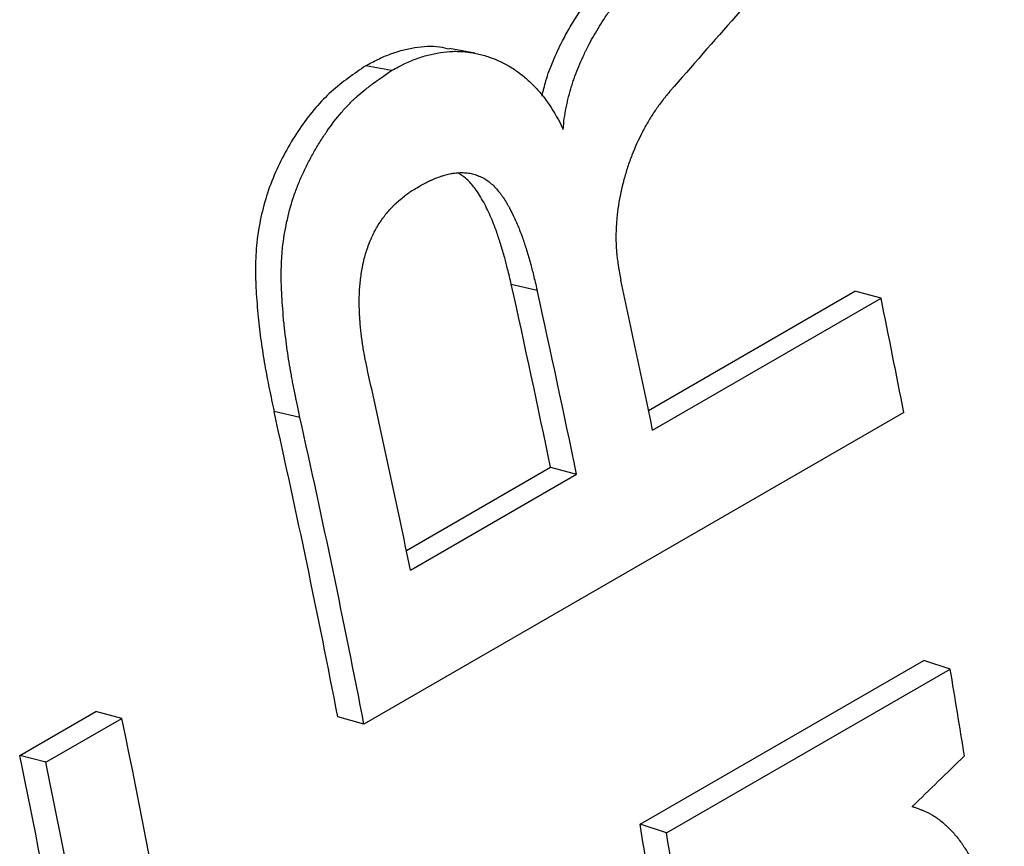
# Model space of a CAD drawing. Units: millimetres. Extents: x 0 to 420, y 0 to 297.
# Drawn here: x 97 to 100, y 81 to 84 of the extents above; entities that cross this region are included whole.
import ezdxf

# ---------------------------------------------------------------- set-up
doc = ezdxf.new("R2010")
doc.units = ezdxf.units.MM

msp = doc.modelspace()

# ---------------------------------------------------------------- linework, layer by layer
at = {"color": 7, "linetype": 'Continuous', "lineweight": 25}
for p, q in [((98.3612, 83.3775), (98.2774, 83.3934)), ((98.7536, 82.6783), (98.8383, 82.6583)), ((99.2032, 82.2648), (99.879, 82.6549)), ((99.9644, 82.6321), (99.879, 82.6549)), ((99.2165, 82.2004), (99.9644, 82.6321)), ((98.0615, 82.2415), (97.9768, 82.2613)), ((100.039, 82.2583), (98.2712, 81.2378)), ((98.41, 81.8068), (98.8818, 82.0792)), ((98.4233, 81.7424), (98.9672, 82.0564)), ((98.8818, 82.0792), (98.9672, 82.0564)), ((99.1753, 80.9103), (100.1045, 81.4467)), ((100.1909, 81.4182), (100.1045, 81.4467)), ((99.2617, 80.8818), (100.1909, 81.4182)), ((97.1439, 81.1356), (97.3932, 81.2795)), ((97.2292, 81.113), (97.4785, 81.257)), ((97.4785, 81.257), (97.3932, 81.2795)), ((98.2712, 81.2378), (98.1855, 81.2623)), ((97.2292, 81.113), (97.1439, 81.1356)), ((100.0835, 80.9624), (100.0666, 80.9683)), ((99.2617, 80.8818), (99.1753, 80.9103))]:
    msp.add_line(p, q, dxfattribs=at)
at = {"color": 7, "linetype": 'Continuous', "lineweight": 25, "flags": 128}
msp.add_lwpolyline([(98.6346, 83.4342), (98.5932, 83.4422), (98.5518, 83.4503)], dxfattribs=at)
at = {"color": 7, "linetype": 'Continuous', "lineweight": 25}
for centre, radius, start, end in [((64.0473, 74.9339), 35.5598, 11.59176, 12.57886), ((64.2998, 75.0387), 35.6436, 11.59107, 12.39813), ((63.9691, 74.8776), 35.7267, 11.59176, 12.57886), ((65.6945, 75.6034), 34.9832, 10.96617, 11.59051), ((63.3914, 74.5565), 35.7613, 11.59209, 12.65398), ((63.5344, 74.5448), 35.2962, 10.97133, 12.62813), ((63.4575, 74.4887), 35.4619, 10.97133, 12.62813), ((67.5076, 75.9321), 33.1406, 9.03071, 9.52861), ((64.2433, 74.3746), 33.9404, 8.61535, 11.69947), ((63.7408, 74.2238), 34.1107, 9.3331, 11.69067), ((63.6693, 74.1688), 34.2708, 9.3331, 11.69067), ((67.1649, 75.5338), 32.4587, 7.87362, 9.53441), ((67.1011, 75.4801), 32.6111, 7.87362, 9.53441)]:
    msp.add_arc(centre, radius, start, end, dxfattribs=at)
for points in [[(99.7041, 83.8017), (99.5607, 83.6378), (99.417, 83.4739), (99.2731, 83.31)], [(100.2373, 81.134), (100.1804, 81.0787), (100.1234, 81.0234), (100.0665, 80.9681)]]:
    msp.add_open_spline(points, degree=3, dxfattribs=at)
for points, knots in [([(98.8542, 83.2942), (98.8582, 83.311), (98.8674, 83.35), (98.8904, 83.4105), (98.9177, 83.469), (98.9469, 83.5218), (98.976, 83.5679), (99.0066, 83.6121), (99.0394, 83.6548), (99.0617, 83.682), (99.0736, 83.6964)], [0, 0, 0, 0, 0.1068901, 0.2488159, 0.4038904, 0.5169033, 0.6381033, 0.7606794, 0.8728051, 1, 1, 1, 1]), ([(98.9236, 83.185), (98.9245, 83.1981), (98.9257, 83.2101), (98.9287, 83.2322), (98.9307, 83.2437), (98.9344, 83.262), (98.9358, 83.2682), (98.9385, 83.2802), (98.94, 83.2862), (98.9445, 83.3039), (98.9477, 83.3154), (98.9529, 83.3323), (98.9547, 83.3379), (98.9585, 83.3489), (98.9602, 83.354), (98.966, 83.3699), (98.9702, 83.3805), (98.9791, 83.4021), (98.9839, 83.413), (98.9916, 83.4294), (98.9942, 83.435), (98.9983, 83.4433), (98.9997, 83.4461), (99.0018, 83.4503), (99.0025, 83.4516), (99.0039, 83.4544), (99.0047, 83.4561), (99.0151, 83.4762), (99.0259, 83.4955), (99.0436, 83.5248), (99.0498, 83.5347), (99.0595, 83.5496), (99.0628, 83.5546), (99.0678, 83.5621), (99.0695, 83.5646), (99.0721, 83.5683), (99.0729, 83.5696), (99.0747, 83.5721), (99.0756, 83.5735), (99.0827, 83.5837), (99.0891, 83.5927), (99.099, 83.6061), (99.1024, 83.6106), (99.1075, 83.6173), (99.1092, 83.6196), (99.1118, 83.6229), (99.1126, 83.624), (99.1139, 83.6257), (99.1144, 83.6263), (99.1152, 83.6274), (99.1158, 83.6282), (99.1252, 83.6401), (99.139, 83.6572), (99.1576, 83.6799)], [0, 0, 0, 0, 0.0625, 0.0625, 0.125, 0.125, 0.15625, 0.15625, 0.1875, 0.1875, 0.25, 0.25, 0.28125, 0.28125, 0.3125, 0.3125, 0.375, 0.375, 0.4375, 0.4375, 0.46875, 0.46875, 0.484375, 0.484375, 0.492188, 0.492188, 0.5, 0.5, 0.625, 0.625, 0.6875, 0.6875, 0.71875, 0.71875, 0.734375, 0.734375, 0.742188, 0.742188, 0.75, 0.75, 0.8125, 0.8125, 0.84375, 0.84375, 0.859375, 0.859375, 0.867188, 0.867188, 0.871094, 0.871094, 0.875, 0.875, 1, 1, 1, 1]), ([(98.2774, 83.3934), (98.2904, 83.4005), (98.3166, 83.4147), (98.3565, 83.432), (98.397, 83.4449), (98.4512, 83.456), (98.5038, 83.46), (98.5405, 83.4509), (98.5513, 83.4482)], [0, 0, 0, 0, 0.146609, 0.293184, 0.438911, 0.586349, 0.877698, 1, 1, 1, 1]), ([(98.3612, 83.3775), (98.3699, 83.3822), (98.3775, 83.3863), (98.3873, 83.3914), (98.3903, 83.393), (98.3944, 83.3951), (98.3957, 83.3958), (98.3976, 83.3967), (98.3982, 83.397), (98.3991, 83.3974), (98.3994, 83.3976), (98.3999, 83.3978), (98.4001, 83.3979), (98.4138, 83.4046), (98.4272, 83.4104), (98.4537, 83.4203), (98.4671, 83.4245), (98.4942, 83.4316), (98.5077, 83.4344), (98.5357, 83.4388), (98.5494, 83.4401), (98.5692, 83.4407), (98.5757, 83.4406), (98.5889, 83.4401), (98.5956, 83.4397), (98.6093, 83.4383), (98.6162, 83.4373), (98.6295, 83.4352), (98.636, 83.4339), (98.6491, 83.4311), (98.6556, 83.4295), (98.6685, 83.4259), (98.6748, 83.424), (98.7073, 83.4131), (98.7319, 83.4015), (98.7607, 83.3832), (98.7665, 83.3794), (98.778, 83.3711), (98.7837, 83.3668), (98.7947, 83.3581), (98.8001, 83.3535), (98.8107, 83.3442), (98.8157, 83.3395), (98.8311, 83.3243), (98.841, 83.3136), (98.8552, 83.2965), (98.8598, 83.2906), (98.8688, 83.2786), (98.8731, 83.2726), (98.8949, 83.2404), (98.9103, 83.2134), (98.9236, 83.185)], [0, 0, 0, 0, 0.03125, 0.03125, 0.046875, 0.046875, 0.054688, 0.054688, 0.058594, 0.058594, 0.060547, 0.060547, 0.0625, 0.0625, 0.125, 0.125, 0.1875, 0.1875, 0.25, 0.25, 0.3125, 0.3125, 0.34375, 0.34375, 0.375, 0.375, 0.40625, 0.40625, 0.4375, 0.4375, 0.46875, 0.46875, 0.5, 0.5, 0.625, 0.625, 0.65625, 0.65625, 0.6875, 0.6875, 0.71875, 0.71875, 0.75, 0.75, 0.8125, 0.8125, 0.84375, 0.84375, 0.875, 0.875, 1, 1, 1, 1]), ([(98.2774, 83.3934), (98.2581, 83.3802), (98.2197, 83.3538), (98.164, 83.3101), (98.112, 83.257), (98.065, 83.1955), (98.0223, 83.1274), (97.9848, 83.0549), (97.9543, 82.9779), (97.9324, 82.8973), (97.9191, 82.8149), (97.915, 82.7343), (97.9176, 82.6527), (97.9242, 82.5724), (97.9338, 82.491), (97.946, 82.4133), (97.9609, 82.3369), (97.9715, 82.2866), (97.9768, 82.2613)], [0, 0, 0, 0, 0.062723, 0.125029, 0.186053, 0.249799, 0.312571, 0.375908, 0.438697, 0.5003, 0.562885, 0.625394, 0.682597, 0.750446, 0.812806, 0.875199, 0.937571, 1, 1, 1, 1]), ([(98.0615, 82.2415), (98.058, 82.2584), (98.0549, 82.2732), (98.0509, 82.2922), (98.0497, 82.298), (98.0481, 82.3059), (98.0476, 82.3084), (98.0468, 82.312), (98.0466, 82.3132), (98.0462, 82.3149), (98.0461, 82.3154), (98.046, 82.3162), (98.0459, 82.3165), (98.0458, 82.3171), (98.0458, 82.3171), (98.0428, 82.3317), (98.0402, 82.3452), (98.0365, 82.3644), (98.0353, 82.3706), (98.0337, 82.3797), (98.0331, 82.3827), (98.0323, 82.3871), (98.0321, 82.3886), (98.0315, 82.3915), (98.0313, 82.3927), (98.0265, 82.4202), (98.0224, 82.4462), (98.017, 82.4856), (98.0153, 82.4987), (98.0129, 82.5186), (98.0121, 82.5252), (98.011, 82.5352), (98.0107, 82.5385), (98.0102, 82.5435), (98.01, 82.5451), (98.0097, 82.5476), (98.0097, 82.5485), (98.0095, 82.5501), (98.0094, 82.5508), (98.0062, 82.5831), (98.0038, 82.6123), (98.0016, 82.653), (98.001, 82.666), (98.0005, 82.6847), (98.0004, 82.6908), (98.0003, 82.6998), (98.0003, 82.7028), (98.0003, 82.7072), (98.0003, 82.7086), (98.0003, 82.7108), (98.0003, 82.7115), (98.0003, 82.713), (98.0003, 82.7135), (98.0004, 82.7287), (98.0008, 82.7426), (98.0019, 82.7629), (98.0023, 82.7696), (98.0034, 82.7835), (98.0041, 82.7904), (98.0077, 82.8252), (98.0122, 82.8529), (98.0239, 82.9077), (98.0311, 82.9345), (98.0442, 82.9741), (98.049, 82.9871), (98.0591, 83.013), (98.0642, 83.025), (98.0753, 83.0495), (98.0813, 83.0618), (98.0907, 83.0803), (98.0939, 83.0864), (98.1006, 83.0987), (98.1039, 83.1046), (98.1138, 83.1222), (98.1207, 83.1336), (98.1313, 83.1505), (98.1348, 83.1561), (98.1403, 83.1644), (98.1421, 83.1671), (98.1458, 83.1726), (98.1475, 83.1752), (98.165, 83.2005), (98.1809, 83.2213), (98.2056, 83.2499), (98.2139, 83.259), (98.2266, 83.272), (98.2309, 83.2762), (98.2373, 83.2824), (98.2394, 83.2844), (98.2437, 83.2884), (98.2461, 83.2905), (98.256, 83.2994), (98.2647, 83.3067), (98.2785, 83.3179), (98.2833, 83.3217), (98.2908, 83.3274), (98.2933, 83.3293), (98.2971, 83.3322), (98.2984, 83.3332), (98.3004, 83.3346), (98.301, 83.3351), (98.302, 83.3358), (98.3023, 83.3361), (98.303, 83.3366), (98.3034, 83.3369), (98.3162, 83.3463), (98.3354, 83.3598), (98.3612, 83.3775)], [0, 0, 0, 0, 0.03125, 0.03125, 0.046875, 0.046875, 0.054688, 0.054688, 0.058594, 0.058594, 0.060547, 0.060547, 0.061523, 0.061523, 0.0625, 0.0625, 0.09375, 0.09375, 0.109375, 0.109375, 0.117188, 0.117188, 0.121094, 0.121094, 0.125, 0.125, 0.1875, 0.1875, 0.21875, 0.21875, 0.234375, 0.234375, 0.242188, 0.242188, 0.246094, 0.246094, 0.248047, 0.248047, 0.25, 0.25, 0.3125, 0.3125, 0.34375, 0.34375, 0.359375, 0.359375, 0.367188, 0.367188, 0.371094, 0.371094, 0.373047, 0.373047, 0.375, 0.375, 0.40625, 0.40625, 0.421875, 0.421875, 0.4375, 0.4375, 0.5, 0.5, 0.5625, 0.5625, 0.59375, 0.59375, 0.625, 0.625, 0.65625, 0.65625, 0.671875, 0.671875, 0.6875, 0.6875, 0.71875, 0.71875, 0.734375, 0.734375, 0.742188, 0.742188, 0.75, 0.75, 0.8125, 0.8125, 0.84375, 0.84375, 0.859375, 0.859375, 0.867188, 0.867188, 0.875, 0.875, 0.90625, 0.90625, 0.921875, 0.921875, 0.929688, 0.929688, 0.933594, 0.933594, 0.935547, 0.935547, 0.936523, 0.936523, 0.9375, 0.9375, 1, 1, 1, 1]), ([(99.2731, 83.31), (99.2676, 83.3032), (99.2629, 83.2973), (99.2568, 83.2896), (99.2549, 83.2872), (99.2524, 83.284), (99.2516, 83.283), (99.2505, 83.2816), (99.2501, 83.2811), (99.2496, 83.2804), (99.2494, 83.2802), (99.2491, 83.2797), (99.249, 83.2796), (99.2443, 83.2735), (99.2401, 83.268), (99.2342, 83.26), (99.2323, 83.2574), (99.2287, 83.2523), (99.227, 83.2499), (99.218, 83.2368), (99.2109, 83.2257), (99.2004, 83.2082), (99.197, 83.2023), (99.1902, 83.19), (99.1867, 83.1836), (99.1705, 83.1525), (99.159, 83.127), (99.1437, 83.0878), (99.139, 83.0746), (99.1323, 83.0546), (99.1302, 83.0478), (99.1262, 83.0343), (99.1243, 83.0278), (99.1147, 82.9924), (99.1087, 82.9642), (99.1023, 82.9223), (99.1006, 82.9084), (99.0986, 82.8876), (99.0981, 82.8807), (99.0975, 82.8703), (99.0973, 82.8669), (99.0969, 82.86), (99.0968, 82.8567), (99.0963, 82.8388), (99.0963, 82.8247), (99.097, 82.8041), (99.0974, 82.7973), (99.0981, 82.7872), (99.0984, 82.7838), (99.0988, 82.7788), (99.099, 82.7771), (99.0993, 82.7738), (99.0995, 82.772), (99.1003, 82.7645), (99.1011, 82.7582), (99.1024, 82.7483), (99.1029, 82.7449), (99.1037, 82.7396), (99.104, 82.7379), (99.1045, 82.7352), (99.1046, 82.7343), (99.1048, 82.7329), (99.1049, 82.7325), (99.105, 82.7316), (99.1051, 82.7309), (99.1066, 82.7219), (99.109, 82.7088), (99.1122, 82.6915)], [0, 0, 0, 0, 0.03125, 0.03125, 0.046875, 0.046875, 0.054688, 0.054688, 0.058594, 0.058594, 0.060547, 0.060547, 0.0625, 0.0625, 0.09375, 0.09375, 0.109375, 0.109375, 0.125, 0.125, 0.1875, 0.1875, 0.21875, 0.21875, 0.25, 0.25, 0.375, 0.375, 0.4375, 0.4375, 0.46875, 0.46875, 0.5, 0.5, 0.625, 0.625, 0.6875, 0.6875, 0.71875, 0.71875, 0.734375, 0.734375, 0.75, 0.75, 0.8125, 0.8125, 0.84375, 0.84375, 0.859375, 0.859375, 0.867188, 0.867188, 0.875, 0.875, 0.90625, 0.90625, 0.921875, 0.921875, 0.929688, 0.929688, 0.933594, 0.933594, 0.935547, 0.935547, 0.9375, 0.9375, 1, 1, 1, 1]), ([(98.4493, 82.9973), (98.4647, 83.0058), (98.4763, 83.0118), (98.4845, 83.0157), (98.4854, 83.0162), (98.4868, 83.0168), (98.4874, 83.0171), (98.4895, 83.0181), (98.4909, 83.0187), (98.4952, 83.0205), (98.4981, 83.0218), (98.5069, 83.0254), (98.5131, 83.0277), (98.5211, 83.0305), (98.5229, 83.0311), (98.5262, 83.0322), (98.5279, 83.0328), (98.5327, 83.0343), (98.5358, 83.0352), (98.5447, 83.0378), (98.5503, 83.0391), (98.5566, 83.0403), (98.5581, 83.0406), (98.561, 83.0411), (98.5624, 83.0413), (98.5668, 83.0419), (98.5697, 83.0422), (98.5787, 83.0431), (98.5849, 83.0434), (98.5975, 83.0435), (98.6036, 83.0432), (98.6147, 83.042), (98.6202, 83.041), (98.6319, 83.0381), (98.638, 83.0361), (98.6492, 83.0319), (98.6545, 83.0296), (98.6645, 83.0245), (98.6692, 83.0217), (98.6787, 83.0151), (98.6834, 83.0114), (98.6974, 82.9991), (98.7066, 82.9892), (98.7162, 82.977), (98.7166, 82.9765), (98.7175, 82.9752), (98.718, 82.9746), (98.7195, 82.9727), (98.7205, 82.9714), (98.7233, 82.9674), (98.7252, 82.9647), (98.7308, 82.9564), (98.7345, 82.9506), (98.7385, 82.9437), (98.7388, 82.9432), (98.7396, 82.9419), (98.74, 82.9412), (98.7411, 82.9392), (98.7419, 82.9378), (98.7443, 82.9336), (98.7459, 82.9307), (98.7508, 82.9216), (98.7542, 82.915), (98.7581, 82.9071), (98.7584, 82.9064), (98.7592, 82.9049), (98.7595, 82.9041), (98.7607, 82.9018), (98.7614, 82.9003), (98.7636, 82.8957), (98.7651, 82.8925), (98.7694, 82.8831), (98.7722, 82.8766), (98.7805, 82.8569), (98.7857, 82.8433), (98.7913, 82.8274), (98.7917, 82.826), (98.7928, 82.8229), (98.7934, 82.8212), (98.795, 82.8164), (98.7961, 82.8131), (98.7994, 82.8032), (98.8016, 82.7964), (98.8081, 82.7754), (98.8124, 82.7606), (98.8168, 82.7446), (98.8169, 82.7445), (98.8171, 82.7438), (98.8171, 82.7435), (98.8174, 82.7425), (98.8176, 82.7419), (98.8181, 82.7399), (98.8185, 82.7385), (98.8196, 82.7343), (98.8204, 82.7314), (98.8228, 82.7221), (98.8245, 82.7154), (98.8299, 82.6937), (98.8339, 82.6771), (98.8383, 82.6583)], [0, 0, 0, 0, 0.0625, 0.0625, 0.066406, 0.066406, 0.070312, 0.070312, 0.078125, 0.078125, 0.09375, 0.09375, 0.125, 0.125, 0.132812, 0.132812, 0.140625, 0.140625, 0.15625, 0.15625, 0.1875, 0.1875, 0.195312, 0.195312, 0.203125, 0.203125, 0.21875, 0.21875, 0.25, 0.25, 0.28125, 0.28125, 0.3125, 0.3125, 0.34375, 0.34375, 0.375, 0.375, 0.40625, 0.40625, 0.4375, 0.4375, 0.5, 0.5, 0.503906, 0.503906, 0.507812, 0.507812, 0.515625, 0.515625, 0.53125, 0.53125, 0.5625, 0.5625, 0.566406, 0.566406, 0.570312, 0.570312, 0.578125, 0.578125, 0.59375, 0.59375, 0.625, 0.625, 0.628906, 0.628906, 0.632812, 0.632812, 0.640625, 0.640625, 0.65625, 0.65625, 0.6875, 0.6875, 0.75, 0.75, 0.757812, 0.757812, 0.765625, 0.765625, 0.78125, 0.78125, 0.8125, 0.8125, 0.875, 0.875, 0.876953, 0.876953, 0.878906, 0.878906, 0.882812, 0.882812, 0.890625, 0.890625, 0.90625, 0.90625, 0.9375, 0.9375, 1, 1, 1, 1]), ([(98.7536, 82.6783), (98.7496, 82.6949), (98.7428, 82.7238), (98.7315, 82.7675), (98.7197, 82.8076), (98.7046, 82.8539), (98.6855, 82.9025), (98.6609, 82.9525), (98.634, 82.9945), (98.6067, 83.0251), (98.5876, 83.0371), (98.5792, 83.0423)], [0, 0, 0, 0, 0.116181, 0.202798, 0.308542, 0.405594, 0.542143, 0.678808, 0.81098, 0.917405, 1, 1, 1, 1]), ([(98.2841, 82.3904), (98.2802, 82.4085), (98.2774, 82.4221), (98.2755, 82.4315), (98.2754, 82.4321), (98.2753, 82.433), (98.2752, 82.4334), (98.2749, 82.4347), (98.2747, 82.4356), (98.2742, 82.4382), (98.2739, 82.44), (98.2729, 82.4452), (98.2723, 82.4487), (98.2704, 82.459), (98.2693, 82.4659), (98.268, 82.4744), (98.2677, 82.4764), (98.2671, 82.48), (98.2668, 82.4819), (98.266, 82.4873), (98.2655, 82.491), (98.264, 82.5018), (98.2631, 82.509), (98.2606, 82.5303), (98.2593, 82.5441), (98.2582, 82.5586), (98.2581, 82.5597), (98.258, 82.5617), (98.2579, 82.5627), (98.2577, 82.5656), (98.2576, 82.5676), (98.2572, 82.5734), (98.257, 82.5773), (98.2564, 82.5887), (98.2562, 82.5962), (98.2556, 82.6181), (98.2557, 82.632), (98.2562, 82.6469), (98.2563, 82.649), (98.2565, 82.6526), (98.2566, 82.6545), (98.2569, 82.66), (98.2571, 82.6637), (98.2579, 82.6747), (98.2586, 82.6821), (98.2611, 82.7043), (98.2633, 82.7192), (98.2668, 82.7378), (98.2677, 82.7419), (98.2693, 82.7495), (98.2701, 82.7532), (98.2727, 82.7641), (98.2746, 82.7711), (98.2786, 82.7843), (98.281, 82.7915), (98.286, 82.8055), (98.2886, 82.8125), (98.293, 82.8232), (98.2943, 82.8262), (98.2972, 82.8328), (98.2987, 82.836), (98.3033, 82.8456), (98.3066, 82.852), (98.317, 82.8708), (98.3248, 82.883), (98.3355, 82.8978), (98.3375, 82.9004), (98.3417, 82.9059), (98.3438, 82.9085), (98.3504, 82.9164), (98.3548, 82.9215), (98.3606, 82.9277), (98.3615, 82.9287), (98.3637, 82.9309), (98.3648, 82.932), (98.3681, 82.9354), (98.3704, 82.9376), (98.3775, 82.9444), (98.3826, 82.949), (98.3987, 82.9629), (98.4086, 82.9707), (98.4186, 82.9777), (98.4189, 82.9779), (98.4198, 82.9785), (98.4203, 82.9789), (98.4217, 82.9798), (98.4228, 82.9805), (98.426, 82.9827), (98.4284, 82.9842), (98.4362, 82.9892), (98.4423, 82.993), (98.4493, 82.9973)], [0, 0, 0, 0, 0.0625, 0.0625, 0.064453, 0.064453, 0.066406, 0.066406, 0.070312, 0.070312, 0.078125, 0.078125, 0.09375, 0.09375, 0.125, 0.125, 0.132812, 0.132812, 0.140625, 0.140625, 0.15625, 0.15625, 0.1875, 0.1875, 0.25, 0.25, 0.253906, 0.253906, 0.257812, 0.257812, 0.265625, 0.265625, 0.28125, 0.28125, 0.3125, 0.3125, 0.375, 0.375, 0.382812, 0.382812, 0.390625, 0.390625, 0.40625, 0.40625, 0.4375, 0.4375, 0.5, 0.5, 0.515625, 0.515625, 0.53125, 0.53125, 0.5625, 0.5625, 0.59375, 0.59375, 0.625, 0.625, 0.640625, 0.640625, 0.65625, 0.65625, 0.6875, 0.6875, 0.75, 0.75, 0.765625, 0.765625, 0.78125, 0.78125, 0.8125, 0.8125, 0.820312, 0.820312, 0.828125, 0.828125, 0.84375, 0.84375, 0.875, 0.875, 0.9375, 0.9375, 0.941406, 0.941406, 0.945312, 0.945312, 0.953125, 0.953125, 0.96875, 0.96875, 1, 1, 1, 1]), ([(100.0665, 80.9681), (100.0741, 80.9657), (100.0807, 80.9634), (100.0892, 80.9604), (100.0918, 80.9595), (100.0953, 80.9582), (100.0964, 80.9578), (100.098, 80.9572), (100.0985, 80.957), (100.0993, 80.9567), (100.0995, 80.9566), (100.1, 80.9564), (100.1001, 80.9564), (100.1124, 80.9515), (100.1234, 80.9462), (100.1424, 80.9347), (100.152, 80.9279), (100.1664, 80.9162), (100.1712, 80.912), (100.1784, 80.9054), (100.1808, 80.9031), (100.1844, 80.8996), (100.1856, 80.8984), (100.188, 80.896), (100.1894, 80.8947), (100.1992, 80.8846), (100.2076, 80.875), (100.2197, 80.8597), (100.2236, 80.8544), (100.2294, 80.8463), (100.2313, 80.8435), (100.2341, 80.8394), (100.235, 80.838), (100.2369, 80.8351), (100.2379, 80.8336), (100.2456, 80.8215), (100.2523, 80.8101), (100.262, 80.7919), (100.2653, 80.7857), (100.27, 80.7762), (100.2716, 80.7729), (100.2739, 80.768), (100.2747, 80.7664), (100.2763, 80.7631), (100.2771, 80.7612), (100.2886, 80.7361), (100.2988, 80.7105), (100.3129, 80.6692), (100.3174, 80.655), (100.3239, 80.6328), (100.326, 80.6253), (100.3291, 80.6139), (100.3301, 80.6101), (100.3316, 80.6043), (100.3321, 80.6023), (100.3331, 80.5984), (100.3337, 80.5963), (100.3377, 80.5803), (100.3411, 80.5658), (100.3459, 80.5434), (100.3474, 80.5359), (100.3497, 80.5245), (100.3504, 80.5207), (100.3515, 80.5149), (100.3518, 80.513), (100.3524, 80.5101), (100.3525, 80.5091), (100.3528, 80.5077), (100.3529, 80.5072), (100.3531, 80.5062), (100.3532, 80.5055), (100.3569, 80.485), (100.3618, 80.4544), (100.368, 80.4134)], [0, 0, 0, 0, 0.03125, 0.03125, 0.046875, 0.046875, 0.054688, 0.054688, 0.058594, 0.058594, 0.060547, 0.060547, 0.0625, 0.0625, 0.125, 0.125, 0.1875, 0.1875, 0.21875, 0.21875, 0.234375, 0.234375, 0.242188, 0.242188, 0.25, 0.25, 0.3125, 0.3125, 0.34375, 0.34375, 0.359375, 0.359375, 0.367188, 0.367188, 0.375, 0.375, 0.4375, 0.4375, 0.46875, 0.46875, 0.484375, 0.484375, 0.492188, 0.492188, 0.5, 0.5, 0.625, 0.625, 0.6875, 0.6875, 0.71875, 0.71875, 0.734375, 0.734375, 0.742188, 0.742188, 0.75, 0.75, 0.8125, 0.8125, 0.84375, 0.84375, 0.859375, 0.859375, 0.867188, 0.867188, 0.871094, 0.871094, 0.873047, 0.873047, 0.875, 0.875, 1, 1, 1, 1])]:
    msp.add_open_spline(points, degree=3, knots=knots, dxfattribs=at)

doc.saveas('drawing.dxf')
